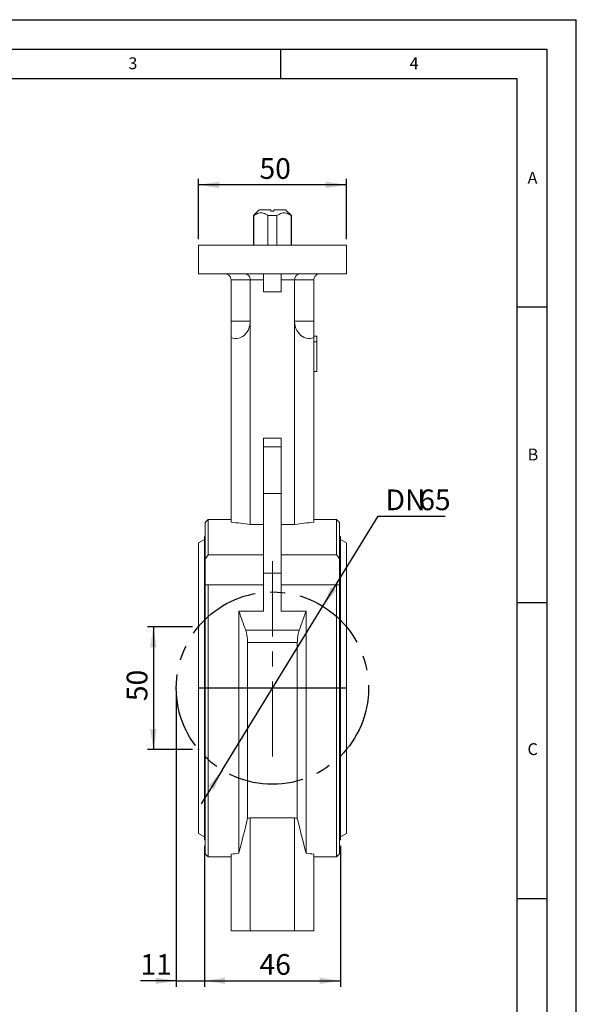
# Model space of a CAD drawing. Units: millimetres. Extents: x 0 to 210, y 0 to 297.
# Drawn here: x 116 to 210, y 131 to 297 of the extents above; entities that cross this region are included whole.
import ezdxf

# ---------------------------------------------------------------- set-up
doc = ezdxf.new("R2010")
doc.units = ezdxf.units.MM
doc.header["$PDSIZE"] = -1
doc.linetypes.add('CENTERX2', pattern=[20.32, 12.7, -2.54, 2.54, -2.54])
for name, color, linetype in [('DIM', 7, 'Continuous'), ('LINIEN-DÜNN', 7, 'Continuous'), ('VORLAGE_TEXT', 7, 'Continuous')]:
    doc.layers.add(name, color=color, linetype=linetype)
doc.layers.add('LINIEN-DICK', color=7, linetype='Continuous', lineweight=30)
doc.styles.add('SLDTEXTSTYLE1', font='ARIAL.TTF', dxfattribs={"width": 0.948})
doc.styles.add('SLDTEXTSTYLE3', font='ARIALN.TTF', dxfattribs={"width": 0.87})
doc.dimstyles.new('SLDDIMSTYLE1', dxfattribs={"dimtxt": 3.5, "dimasz": 3.5, "dimexe": 0, "dimexo": 0.0625, "dimgap": 0.875, "dimtad": 1, "dimlfac": 2, "dimrnd": 1e-09, "dimzin": 12, "dimdsep": 46, "dimtxsty": 'SLDTEXTSTYLE3', "dimsah": 1, "dimcen": 0.09, "dimadec": 0, "dimazin": 3, "dimtfac": 1, "dimtdec": 3, "dimtofl": 0, "dimtmove": 0, "dimatfit": 3, "dimfxl": 1, "dimfrac": 2, "dimtolj": 1, "dimtzin": 12, "dimarcsym": 0})
doc.dimstyles.new('SLDDIMSTYLE2', dxfattribs={"dimtxt": 3.5, "dimasz": 3.5, "dimexe": 0, "dimexo": 0.0625, "dimgap": 0.875, "dimtad": 1, "dimlfac": 2, "dimrnd": 1e-09, "dimzin": 12, "dimdsep": 46, "dimtxsty": 'SLDTEXTSTYLE3', "dimsah": 1, "dimcen": 0.09, "dimadec": 0, "dimazin": 3, "dimtfac": 1, "dimtdec": 3, "dimtmove": 0, "dimatfit": 0, "dimfxl": 1, "dimfrac": 2, "dimtolj": 1, "dimtzin": 12, "dimarcsym": 0})
doc.dimstyles.new('SLDDIMSTYLE6', dxfattribs={"dimtxt": 3.5, "dimasz": 3.5, "dimexe": 0, "dimexo": 0.0625, "dimgap": 0.875, "dimtad": 0, "dimtih": 1, "dimtoh": 1, "dimlfac": 2, "dimrnd": 1e-09, "dimzin": 12, "dimdsep": 46, "dimtxsty": 'SLDTEXTSTYLE3', "dimsah": 1, "dimcen": 0, "dimadec": 0, "dimazin": 3, "dimtfac": 1, "dimtdec": 3, "dimtmove": 0, "dimatfit": 3, "dimfxl": 1, "dimfrac": 2, "dimtolj": 1, "dimtzin": 12, "dimarcsym": 0})

# ---------------------------------------------------------------- blocks, each defined once
blk = doc.blocks.new('_D_11')
at = {"layer": 'DIM'}
for p, q in [((167.15, 197.88), (176.51, 213.1)), ((176.51, 213.1), (187.84, 213.1)), ((150.12, 170.19), (167.15, 197.88)), ((150.12, 170.19), (146.6, 164.46))]:
    blk.add_line(p, q, dxfattribs=at)
for points in [[(167.15, 197.88), (169.44, 200.58), (168.53, 201.14)], [(150.12, 170.19), (147.83, 167.5), (148.75, 166.93)]]:
    blk.add_solid(points, dxfattribs=at)
at = {"layer": 'DIM', "char_height": 3.5, "attachment_point": 1, "style": 'SLDTEXTSTYLE3'}
for s, insert in [('DN', (177.76, 217.61)), ('65', (183.45, 217.61))]:
    blk.add_mtext(s, dxfattribs=dict(at, insert=insert))
blk = doc.blocks.new('_D_12')
at = {"layer": 'DIM'}
for p, q in [((145.14, 194.42), (137.51, 194.42)), ((138.51, 194.42), (138.51, 173.65)), ((145.14, 173.65), (137.51, 173.65))]:
    blk.add_line(p, q, dxfattribs=at)
for points in [[(138.51, 194.42), (137.98, 190.92), (139.05, 190.92)], [(138.51, 173.65), (139.05, 177.15), (137.98, 177.15)]]:
    blk.add_solid(points, dxfattribs=at)
at = {"layer": 'DIM', "insert": (134, 181.84), "char_height": 3.5, "attachment_point": 1, "rotation": 90, "style": 'SLDTEXTSTYLE3'}
blk.add_mtext('50', dxfattribs=at)
blk = doc.blocks.new('_D_13')
at = {"layer": 'DIM'}
for p, q in [((142.39, 183.04), (142.39, 133.58)), ((147.14, 157.41), (147.14, 133.58)), ((142.39, 134.58), (136.32, 134.58)), ((142.39, 134.58), (147.14, 134.58)), ((147.14, 134.58), (153.87, 134.58))]:
    blk.add_line(p, q, dxfattribs=at)
for points in [[(142.39, 134.58), (138.89, 135.11), (138.89, 134.04)], [(147.14, 134.58), (150.64, 134.04), (150.64, 135.11)]]:
    blk.add_solid(points, dxfattribs=at)
at = {"layer": 'DIM', "insert": (136.32, 139.09), "char_height": 3.5, "attachment_point": 1, "style": 'SLDTEXTSTYLE3'}
blk.add_mtext('11', dxfattribs=at)
blk = doc.blocks.new('_D_14')
at = {"layer": 'DIM'}
for p, q in [((147.14, 157.41), (147.14, 133.58)), ((170.14, 157.41), (170.14, 133.58)), ((147.14, 134.58), (170.14, 134.58))]:
    blk.add_line(p, q, dxfattribs=at)
for points in [[(147.14, 134.58), (150.64, 134.04), (150.64, 135.11)], [(170.14, 134.58), (166.64, 135.11), (166.64, 134.04)]]:
    blk.add_solid(points, dxfattribs=at)
at = {"layer": 'DIM', "insert": (156.45, 139.09), "char_height": 3.5, "attachment_point": 1, "style": 'SLDTEXTSTYLE3'}
blk.add_mtext('46', dxfattribs=at)
blk = doc.blocks.new('_D_15')
at = {"layer": 'DIM'}
for p, q in [((146.14, 259.89), (146.14, 270.09)), ((171.14, 259.89), (171.14, 270.09)), ((171.14, 269.09), (146.14, 269.09))]:
    blk.add_line(p, q, dxfattribs=at)
for points in [[(146.14, 269.09), (149.64, 268.55), (149.64, 269.63)], [(171.14, 269.09), (167.64, 269.63), (167.64, 268.55)]]:
    blk.add_solid(points, dxfattribs=at)
at = {"layer": 'DIM', "insert": (156.45, 273.6), "char_height": 3.5, "attachment_point": 1, "style": 'SLDTEXTSTYLE3'}
blk.add_mtext('50', dxfattribs=at)

msp = doc.modelspace()

# ---------------------------------------------------------------- linework, layer by layer
at = {"color": 7, "linetype": 'Continuous', "lineweight": 15}
for p, q in [((156.4132, 264.885358), (155.4132, 263.885364)), ((156.4132, 264.885358), (158.3882, 264.885358)), ((158.3882, 264.885358), (158.3882, 264.635362)), ((158.3882, 264.635362), (158.8882, 264.635362)), ((158.8882, 264.635362), (158.8882, 264.885358)), ((158.8882, 264.885358), (160.8632, 264.885358)), ((161.8632, 263.885364), (160.8632, 264.885358)), ((155.4132, 263.885364), (155.4132, 258.885361)), ((155.502412, 263.885364), (155.4132, 263.885364)), ((155.502412, 263.885364), (155.502412, 258.885361)), ((157.8849, 258.885361), (157.8849, 263.885364)), ((159.3915, 263.885364), (157.8849, 263.885364)), ((159.3915, 263.885364), (159.3915, 258.885361)), ((161.8632, 263.885364), (161.773988, 263.885364)), ((161.773988, 258.885361), (161.773988, 263.885364)), ((161.8632, 258.885361), (161.8632, 263.885364)), ((171.1382, 258.885361), (146.1382, 258.885361)), ((146.1382, 258.885361), (146.1382, 254.035361)), ((171.1382, 258.885361), (171.1382, 254.035361)), ((171.1382, 254.035361), (146.1382, 254.035361)), ((154.889133, 253.035359), (151.6382, 253.035359)), ((151.6382, 253.035359), (151.6382, 246.03536)), ((157.1382, 253.035359), (154.889133, 253.035359)), ((154.889133, 246.03536), (154.889133, 253.035359)), ((157.1382, 254.035361), (157.1382, 251.035362)), ((160.1382, 254.035361), (160.1382, 251.035362)), ((162.387267, 253.035359), (160.1382, 253.035359)), ((165.6382, 253.035359), (162.387267, 253.035359)), ((162.387267, 253.035359), (162.387267, 246.03536)), ((165.6382, 246.03536), (165.6382, 253.035359)), ((160.1382, 251.035362), (157.1382, 251.035362)), ((154.889133, 246.03536), (151.6382, 246.03536)), ((151.6382, 246.03536), (151.6382, 243.272949)), ((154.8882, 211.662341), (154.8882, 245.952561)), ((165.6382, 246.03536), (162.387267, 246.03536)), ((162.3882, 211.662341), (162.3882, 245.952561)), ((165.6382, 243.272949), (165.6382, 246.03536)), ((151.6382, 212.093336), (151.6382, 243.272949)), ((166.1382, 243.535384), (165.6382, 243.535384)), ((165.6382, 212.093336), (165.6382, 243.272949)), ((166.1382, 243.535384), (166.1382, 242.542814)), ((166.1382, 242.542814), (165.6382, 242.542814)), ((166.1382, 242.542814), (166.1382, 237.535361)), ((166.1382, 237.535361), (165.6382, 237.535361)), ((157.1382, 226.275995), (160.1382, 226.275995)), ((157.1382, 224.801354), (157.1382, 226.275995)), ((157.1382, 224.801354), (160.1382, 224.801354)), ((157.1382, 216.943342), (157.1382, 224.801354)), ((160.1382, 224.801354), (160.1382, 226.275995)), ((160.1382, 216.943342), (160.1382, 224.801354)), ((157.1382, 203.480797), (157.1382, 216.943342)), ((157.1382, 216.943342), (160.1382, 216.943342)), ((160.1382, 203.480797), (160.1382, 216.943342)), ((147.7882, 212.535361), (147.2882, 212.035361)), ((147.2882, 205.905271), (147.2882, 212.035361)), ((151.6382, 212.535361), (147.7882, 212.535361)), ((147.7882, 212.535361), (147.7882, 206.567602)), ((154.8882, 211.662341), (157.1382, 211.662341)), ((160.1382, 211.662341), (162.3882, 211.662341)), ((169.4882, 212.535361), (165.6382, 212.535361)), ((169.9882, 212.035361), (169.4882, 212.535361)), ((169.4882, 206.567602), (169.4882, 212.535361)), ((169.9882, 212.035361), (169.9882, 205.905271)), ((147.2882, 209.66036), (147.1382, 209.66036)), ((147.1382, 209.66036), (147.1382, 158.410361)), ((170.1382, 209.66036), (169.9882, 209.66036)), ((170.1382, 209.66036), (170.1382, 158.410361)), ((147.1382, 209.160361), (146.1382, 208.585361)), ((146.1382, 208.585361), (146.1382, 159.48536)), ((171.1382, 208.585361), (170.1382, 209.160361)), ((171.1382, 208.585361), (171.1382, 159.48536)), ((147.7882, 206.567602), (157.1382, 206.567602)), ((169.4882, 206.567602), (160.1382, 206.567602)), ((147.2882, 205.905271), (147.2882, 201.519839)), ((169.9882, 205.905271), (169.9882, 201.519839)), ((157.1382, 203.480797), (160.1382, 203.480797)), ((157.1382, 203.480797), (157.1382, 197.02743)), ((160.1382, 203.480797), (160.1382, 197.02743)), ((147.2882, 156.03536), (147.2882, 201.519839)), ((147.7882, 201.486667), (147.7882, 155.535361)), ((157.1382, 201.486667), (147.7882, 201.486667)), ((160.1382, 201.486667), (169.4882, 201.486667)), ((169.4882, 155.535361), (169.4882, 201.486667)), ((169.9882, 201.519839), (169.9882, 156.03536)), ((157.1382, 197.02743), (152.964077, 197.02743)), ((152.964077, 197.02743), (152.964077, 156.135091)), ((164.312323, 197.02743), (160.1382, 197.02743)), ((164.312323, 197.02743), (164.312323, 156.135091)), ((154.114266, 193.808087), (163.162134, 193.808087)), ((154.437797, 191.725192), (154.437797, 162.039825)), ((162.838603, 191.725192), (154.437797, 191.725192)), ((162.838603, 191.725192), (162.838603, 162.039825)), ((162.3882, 162.126459), (154.8882, 162.126459)), ((154.8882, 162.126459), (154.8882, 143.035359)), ((162.3882, 162.126459), (162.3882, 143.035359)), ((146.1382, 159.48536), (147.1382, 158.91036)), ((147.1382, 158.410361), (147.2882, 158.410361)), ((169.9882, 158.410361), (170.1382, 158.410361)), ((170.1382, 158.91036), (171.1382, 159.48536)), ((147.2882, 156.03536), (147.7882, 155.535361)), ((147.7882, 155.535361), (151.6382, 155.535361)), ((151.6382, 155.977385), (151.6382, 143.035359)), ((165.6382, 155.977385), (165.6382, 143.035359)), ((165.6382, 155.535361), (169.4882, 155.535361)), ((169.4882, 155.535361), (169.9882, 156.03536)), ((151.6382, 143.035359), (154.8882, 143.035359)), ((154.8882, 143.035359), (162.3882, 143.035359)), ((162.3882, 143.035359), (165.6382, 143.035359))]:
    msp.add_line(p, q, dxfattribs=at)
at = {"color": 7, "linetype": 'Continuous', "lineweight": 15, "flags": 128}
for points in [[(151.6382, 243.272949), (151.956713, 243.176859), (152.283259, 243.131161), (152.612084, 243.136666), (152.937389, 243.193272), (153.253439, 243.299987), (153.554663, 243.454925), (153.835749, 243.655354), (154.091743, 243.897743), (154.318131, 244.177818), (154.510922, 244.490646), (154.666717, 244.830701), (154.78277, 245.191995), (154.857034, 245.56816), (154.8882, 245.952561)], [(162.3882, 245.952561), (162.419366, 245.56816), (162.49363, 245.191995), (162.609683, 244.830701), (162.765478, 244.490646), (162.958269, 244.177818), (163.184657, 243.897743), (163.440651, 243.655354), (163.721737, 243.454925), (164.022961, 243.299987), (164.339011, 243.193272), (164.664316, 243.136666), (164.993141, 243.131161), (165.319687, 243.176859), (165.6382, 243.272949)]]:
    msp.add_lwpolyline(points, dxfattribs=at)
at = {"color": 7, "linetype": 'Continuous', "lineweight": 15}
for centre, start, end in [((151.213579, 246.035361), 358.70917516, 0), ((166.062821, 246.035361), 180, 181.29082484)]:
    msp.add_arc(centre, 3.675554, start, end, dxfattribs=at)
for centre, major_axis, start_param, end_param in [((143.5132, 184.035361), (46.3125, 0), 1.3226432463, 1.3944450702), ((173.7632, 184.035361), (46.3125, 0), 1.7471475834, 1.8189494073), ((143.5132, 184.035361), (37.375, 0), 5.0090167512, 5.0216426815), ((173.7632, 184.035361), (37.375, 0), 4.4031352793, 4.4157612096), ((143.5132, 184.035361), (46.3125, 0), 4.888740237, 4.9179000636), ((173.7632, 184.035361), (46.3125, 0), 4.5068778972, 4.5360377238)]:
    msp.add_ellipse(centre, major_axis=major_axis, ratio=0.6153846154, start_param=start_param, end_param=end_param, dxfattribs=at)
for points, knots in [([(155.502412, 263.885364), (155.638349, 263.978937), (155.913189, 264.168126), (156.321001, 264.328633), (156.708924, 264.375647), (157.087285, 264.32178), (157.486314, 264.160023), (157.750929, 263.977681), (157.8849, 263.885364)], [0, 0, 0, 0, 0.1813921041, 0.3667432217, 0.5046099318, 0.6468425528, 0.8212000276, 1, 1, 1, 1]), ([(159.3915, 263.885364), (159.527436, 263.978937), (159.802276, 264.168126), (160.210089, 264.328633), (160.598011, 264.375647), (160.976373, 264.32178), (161.375402, 264.160023), (161.640016, 263.977681), (161.773988, 263.885364)], [0, 0, 0, 0, 0.1813921041, 0.3667432217, 0.5046099318, 0.6468425528, 0.8212000276, 1, 1, 1, 1]), ([(151.6382, 253.035361), (151.6382, 253.117477), (151.628241, 253.197153), (151.590093, 253.351996), (151.562277, 253.424861), (151.493818, 253.558376), (151.453125, 253.619039), (151.365021, 253.72566), (151.316621, 253.772851), (151.16631, 253.89425), (151.059546, 253.949243), (150.84547, 254.020121), (150.739571, 254.035361), (150.6382, 254.035361)], [0, 0, 0, 0, 0.125, 0.125, 0.25, 0.25, 0.375, 0.375, 0.5, 0.5, 0.75, 0.75, 1, 1, 1, 1]), ([(154.889133, 253.035361), (154.889133, 253.117477), (154.880287, 253.197153), (154.846051, 253.351996), (154.820977, 253.424861), (154.758275, 253.558376), (154.720579, 253.619039), (154.637305, 253.72566), (154.590788, 253.772851), (154.442849, 253.89425), (154.333307, 253.949243), (154.099813, 254.020121), (153.977339, 254.035361), (153.851559, 254.035361)], [0, 0, 0, 0, 0.125, 0.125, 0.25, 0.25, 0.375, 0.375, 0.5, 0.5, 0.75, 0.75, 1, 1, 1, 1]), ([(162.387267, 253.035361), (162.387267, 253.117477), (162.396113, 253.197153), (162.430349, 253.351996), (162.455423, 253.424861), (162.518125, 253.558376), (162.555821, 253.619039), (162.639095, 253.72566), (162.685612, 253.772851), (162.833551, 253.89425), (162.943093, 253.949243), (163.176587, 254.020121), (163.299061, 254.035361), (163.424841, 254.035361)], [0, 0, 0, 0, 0.125, 0.125, 0.25, 0.25, 0.375, 0.375, 0.5, 0.5, 0.75, 0.75, 1, 1, 1, 1]), ([(165.6382, 253.035361), (165.6382, 253.117477), (165.648159, 253.197153), (165.686307, 253.351996), (165.714123, 253.424861), (165.782582, 253.558376), (165.823275, 253.619039), (165.911379, 253.72566), (165.959779, 253.772851), (166.11009, 253.89425), (166.216854, 253.949243), (166.43093, 254.020121), (166.536829, 254.035361), (166.6382, 254.035361)], [0, 0, 0, 0, 0.125, 0.125, 0.25, 0.25, 0.375, 0.375, 0.5, 0.5, 0.75, 0.75, 1, 1, 1, 1]), ([(154.437797, 191.725192), (154.437797, 191.905949), (154.42991, 192.091182), (154.406729, 192.375553), (154.397059, 192.471284), (154.374572, 192.658764), (154.361698, 192.751305), (154.332782, 192.934022), (154.316598, 193.024843), (154.28194, 193.199411), (154.263444, 193.283475), (154.204654, 193.52631), (154.160716, 193.676617), (154.114266, 193.808087)], [0, 0, 0, 0, 0.25, 0.25, 0.375, 0.375, 0.5, 0.5, 0.625, 0.625, 0.75, 0.75, 1, 1, 1, 1]), ([(163.162134, 193.808087), (163.11565, 193.676522), (163.072589, 193.529474), (163.013437, 193.285617), (162.994577, 193.199951), (162.959977, 193.025776), (162.944082, 192.936705), (162.900729, 192.663493), (162.877551, 192.471408), (162.84675, 192.095166), (162.838603, 191.906109), (162.838603, 191.725192)], [0, 0, 0, 0, 0.25, 0.25, 0.375, 0.375, 0.5, 0.5, 0.75, 0.75, 1, 1, 1, 1])]:
    msp.add_open_spline(points, degree=3, knots=knots, dxfattribs=at)
for points in [[(147.7882, 206.567602), (147.614881, 206.351116), (147.447771, 206.130638), (147.2882, 205.905271)], [(169.9882, 205.905271), (169.828629, 206.130638), (169.661519, 206.351116), (169.4882, 206.567602)], [(147.2882, 201.51984), (147.447771, 201.493486), (147.614881, 201.483133), (147.7882, 201.486667)], [(169.4882, 201.486667), (169.661519, 201.483133), (169.828629, 201.493486), (169.9882, 201.51984)], [(154.114266, 193.808087), (153.734865, 194.881913), (153.350863, 195.954919), (152.964077, 197.027429)], [(164.312323, 197.027429), (163.925537, 195.954919), (163.541535, 194.881913), (163.162134, 193.808087)], [(154.437797, 162.039825), (153.955849, 160.068383), (153.462899, 158.100727), (152.964077, 156.135091)], [(164.312323, 156.135091), (163.813501, 158.100727), (163.320551, 160.068383), (162.838603, 162.039825)]]:
    msp.add_open_spline(points, degree=3, dxfattribs=at)
at = {"layer": 'DIM', "linetype": 'CENTERX2', "lineweight": 0}
msp.add_line((158.6382, 205.480797), (158.6382, 171.87819), dxfattribs=at)
at = {"layer": 'DIM'}
msp.add_line((171.1382, 184.035361), (146.135031, 184.035361), dxfattribs=at)
at = {"layer": 'DIM', "linetype": 'CENTERX2'}
msp.add_circle((158.636616, 184.035361), 16.25, dxfattribs=at)
at = {"layer": 'DIM'}
for p in [(146.135031, 194.416733), (142.386616, 184.035361), (146.1382, 173.650174)]:
    msp.add_point(p, dxfattribs=at)
at = {"layer": 'LINIEN-DICK'}
for p, q in [((200, 287), (20, 287)), ((200, 10), (200, 287))]:
    msp.add_line(p, q, dxfattribs=at)
at = {"layer": 'LINIEN-DÜNN'}
for p, q in [((0, 297), (210, 297)), ((210, 0), (210, 297)), ((15, 292), (205, 292)), ((160, 292), (160, 287)), ((205, 292), (205, 5)), ((200, 248.5), (205, 248.5)), ((200, 198.5), (205, 198.5)), ((200, 148.5), (205, 148.5))]:
    msp.add_line(p, q, dxfattribs=at)

# ---------------------------------------------------------------- texts
at = {"layer": 'VORLAGE_TEXT', "char_height": 2, "attachment_point": 2, "style": 'SLDTEXTSTYLE1'}
for s, insert in [('3', (135.04278, 290.637889)), ('4', (182.582988, 290.634327)), ('A', (202.595121, 271.288249)), ('B', (202.671725, 224.512083)), ('C', (202.617895, 174.727984))]:
    msp.add_mtext(s, dxfattribs=dict(at, insert=insert))

# ---------------------------------------------------------------- dimensions: what is measured, and where the dimension line sits
at = {"layer": 'DIM'}
for base, p1, p2, picture, middle in [((146.1382, 269.087187), (171.1382, 258.885361), (146.1382, 258.885361), '_D_15', (158.6382, 269.087187)), ((170.1382, 134.575064), (147.1382, 158.410361), (170.1382, 158.410361), '_D_14', (158.6382, 134.575064))]:
    dim = msp.add_linear_dim(base=base, p1=p1, p2=p2, dimstyle='SLDDIMSTYLE1', dxfattribs=at)
    dim.commit()
    dim.dimension.update_dxf_attribs({"geometry": picture, "text_midpoint": middle, "dimtype": 160})
dim = msp.add_diameter_dim_2p(p1=(167.150867, 197.876243), p2=(150.122364, 170.194478), text='DN<>', dimstyle='SLDDIMSTYLE6', override={"dimpost": '<>'}, dxfattribs=at)
dim.commit()
dim.dimension.update_dxf_attribs({"geometry": '_D_11', "text_midpoint": (182.800384, 215.819743), "dimtype": 163})
dim = msp.add_linear_dim(base=(138.51488, 173.650174), p1=(146.135031, 194.416733), p2=(146.1382, 173.650174), angle=90, text='50', dimstyle='SLDDIMSTYLE1', dxfattribs=at)
dim.commit()
dim.dimension.update_dxf_attribs({"geometry": '_D_12', "text_midpoint": (138.51488, 184.033453), "dimtype": 160})
dim = msp.add_linear_dim(base=(147.1382, 134.575064), p1=(142.386616, 184.035361), p2=(147.1382, 158.410361), text='11', dimstyle='SLDDIMSTYLE2', dxfattribs=at)
dim.commit()
dim.dimension.update_dxf_attribs({"geometry": '_D_13', "text_midpoint": (138.51488, 134.575064), "dimtype": 160})

doc.saveas('drawing.dxf')
